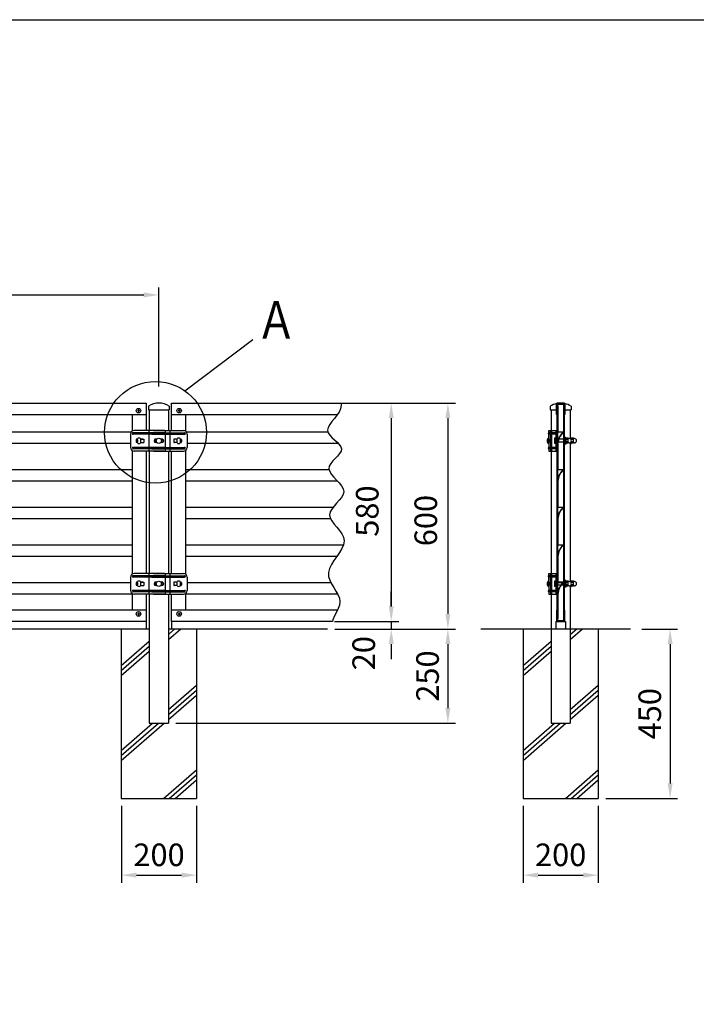
# Model space of a CAD drawing. Extents: x -780 to 7400, y 0 to 5340.
# Drawn here: x 2213 to 4010, y 2725 to 5340 of the extents above; entities that cross this region are included whole.
import ezdxf

# ---------------------------------------------------------------- set-up
doc = ezdxf.new("R2010")
doc.units = 0
doc.header["$LTSCALE"] = 200
doc.header["$MEASUREMENT"] = 0
doc.header["$PDMODE"] = 33
doc.header["$PDSIZE"] = 5
doc.layers.get('DEFPOINTS').update_dxf_attribs({"linetype": 'CONTINUOUS'})
for name, color, linetype in [('HATCH', 2, 'CONTINUOUS'), ('MOJI', 6, 'CONTINUOUS'), ('PRO0', 7, 'CONTINUOUS'), ('SJC', 1, 'CONTINUOUS'), ('SUNPOU', 4, 'CONTINUOUS'), ('ZWAKU', 7, 'CONTINUOUS')]:
    doc.layers.add(name, color=color, linetype=linetype)
doc.styles.add('EXT08', font='ROMANS.shx', dxfattribs={"width": 0.8, "bigfont": 'EXTFONT.shx'})
doc.dimstyles.get("Standard").update_dxf_attribs({"dimtxt": 0.18, "dimasz": 0.18, "dimexe": 0.18, "dimexo": 0.0625, "dimgap": 0.09, "dimtad": 0, "dimtih": 1, "dimtoh": 1, "dimzin": 0, "dimdsep": 46, "dimtxsty": 'EXT08', "dimcen": 0.09, "dimadec": 0, "dimazin": 0, "dimtfac": 1, "dimtofl": 0, "dimtmove": 2, "dimatfit": 3, "dimfxl": 1, "dimtolj": 1, "dimarcsym": 0})

# ---------------------------------------------------------------- blocks, each defined once
blk = doc.blocks.new('*D5')
at = {"layer": 'DEFPOINTS', "color": 0}
for p in [(3046.3, 4321.7), (3030.2, 3721.7), (3350.3, 3721.7)]:
    blk.add_point(p, dxfattribs=at)
at = {"layer": 'SUNPOU', "color": 0, "lineweight": -2}
for p, q in [((3066.3, 4321.7), (3370.3, 4321.7)), ((3350.3, 4281.7), (3350.3, 3761.7)), ((3050.2, 3721.7), (3370.3, 3721.7))]:
    blk.add_line(p, q, dxfattribs=at)
at = {"layer": 'SUNPOU', "color": 0}
for points in [[(3343.6, 4281.7), (3357, 4281.7), (3350.3, 4321.7)], [(3343.6, 3761.7), (3357, 3761.7), (3350.3, 3721.7)]]:
    blk.add_solid(points, dxfattribs=at)
at = {"layer": 'SUNPOU', "color": 0, "insert": (3291.6, 4009.7), "char_height": 60, "attachment_point": 5, "rotation": 90, "style": 'EXT08'}
blk.add_mtext('\\A1;600', dxfattribs=at)
blk = doc.blocks.new('*D6')
at = {"layer": 'DEFPOINTS', "color": 0}
for p in [(3046.3, 4321.7), (3029.1, 3741.7), (3199.9, 3741.7)]:
    blk.add_point(p, dxfattribs=at)
at = {"layer": 'SUNPOU', "color": 0, "lineweight": -2}
for p, q in [((3066.3, 4321.7), (3219.9, 4321.7)), ((3199.9, 4281.7), (3199.9, 3781.7)), ((3049.1, 3741.7), (3219.9, 3741.7))]:
    blk.add_line(p, q, dxfattribs=at)
at = {"layer": 'SUNPOU', "color": 0}
for points in [[(3193.3, 4281.7), (3206.6, 4281.7), (3199.9, 4321.7)], [(3193.3, 3781.7), (3206.6, 3781.7), (3199.9, 3741.7)]]:
    blk.add_solid(points, dxfattribs=at)
at = {"layer": 'SUNPOU', "color": 0, "insert": (3136.1, 4034.9), "char_height": 60, "attachment_point": 5, "rotation": 90, "style": 'EXT08'}
blk.add_mtext('\\A1;580', dxfattribs=at)
blk = doc.blocks.new('*D13')
at = {"layer": 'DEFPOINTS', "color": 0}
for p in [(3030.2, 3721.7), (2607.8, 3471.7), (3350.3, 3471.7)]:
    blk.add_point(p, dxfattribs=at)
at = {"layer": 'SUNPOU', "color": 0, "lineweight": -2}
for p, q in [((3050.2, 3721.7), (3370.3, 3721.7)), ((3350.3, 3681.7), (3350.3, 3511.7)), ((2627.8, 3471.7), (3370.3, 3471.7))]:
    blk.add_line(p, q, dxfattribs=at)
at = {"layer": 'SUNPOU', "color": 0}
for points in [[(3343.6, 3681.7), (3357, 3681.7), (3350.3, 3721.7)], [(3343.6, 3511.7), (3357, 3511.7), (3350.3, 3471.7)]]:
    blk.add_solid(points, dxfattribs=at)
at = {"layer": 'SUNPOU', "color": 0, "insert": (3296.3, 3596.7), "char_height": 60, "attachment_point": 5, "rotation": 90, "style": 'EXT08'}
blk.add_mtext('\\A1;250', dxfattribs=at)
blk = doc.blocks.new('*D14')
at = {"layer": 'DEFPOINTS', "color": 0}
for p in [(3029.1, 3741.7), (3030.2, 3721.7), (3199.9, 3721.7)]:
    blk.add_point(p, dxfattribs=at)
at = {"layer": 'SUNPOU', "color": 0, "lineweight": -2}
for p, q in [((3199.9, 3781.7), (3199.9, 3821.7)), ((3049.1, 3741.7), (3219.9, 3741.7)), ((3199.9, 3741.7), (3199.9, 3721.7)), ((3050.2, 3721.7), (3219.9, 3721.7)), ((3199.9, 3681.7), (3199.9, 3641.7))]:
    blk.add_line(p, q, dxfattribs=at)
at = {"layer": 'SUNPOU', "color": 0}
for points in [[(3193.3, 3781.7), (3206.6, 3781.7), (3199.9, 3741.7)], [(3193.3, 3681.7), (3206.6, 3681.7), (3199.9, 3721.7)]]:
    blk.add_solid(points, dxfattribs=at)
at = {"layer": 'SUNPOU', "color": 0, "insert": (3126.7, 3657.5), "char_height": 60, "attachment_point": 5, "rotation": 90, "style": 'EXT08'}
blk.add_mtext('\\A1;20', dxfattribs=at)
blk = doc.blocks.new('*D12')
at = {"layer": 'DEFPOINTS', "color": 0}
for p in [(2483, 3271.7), (2683, 3271.7), (2683, 3067.9)]:
    blk.add_point(p, dxfattribs=at)
at = {"layer": 'SUNPOU', "color": 0, "lineweight": -2}
for p, q in [((2483, 3251.7), (2483, 3047.9)), ((2683, 3251.7), (2683, 3047.9)), ((2523, 3067.9), (2643, 3067.9))]:
    blk.add_line(p, q, dxfattribs=at)
at = {"layer": 'SUNPOU', "color": 0}
for points in [[(2523, 3074.6), (2523, 3061.2), (2483, 3067.9)], [(2643, 3074.6), (2643, 3061.2), (2683, 3067.9)]]:
    blk.add_solid(points, dxfattribs=at)
at = {"layer": 'SUNPOU', "color": 0, "insert": (2583, 3121.9), "char_height": 60, "attachment_point": 5, "style": 'EXT08'}
blk.add_mtext('\\A1;200', dxfattribs=at)
blk = doc.blocks.new('*D11')
at = {"layer": 'DEFPOINTS', "color": 0}
for p in [(3549.9, 3271.7), (3749.9, 3271.7), (3749.9, 3067.9)]:
    blk.add_point(p, dxfattribs=at)
at = {"layer": 'SUNPOU', "color": 0, "lineweight": -2}
for p, q in [((3549.9, 3251.7), (3549.9, 3047.9)), ((3749.9, 3251.7), (3749.9, 3047.9)), ((3589.9, 3067.9), (3709.9, 3067.9))]:
    blk.add_line(p, q, dxfattribs=at)
at = {"layer": 'SUNPOU', "color": 0}
for points in [[(3589.9, 3074.6), (3589.9, 3061.2), (3549.9, 3067.9)], [(3709.9, 3074.6), (3709.9, 3061.2), (3749.9, 3067.9)]]:
    blk.add_solid(points, dxfattribs=at)
at = {"layer": 'SUNPOU', "color": 0, "insert": (3649.9, 3121.9), "char_height": 60, "attachment_point": 5, "style": 'EXT08'}
blk.add_mtext('\\A1;200', dxfattribs=at)
blk = doc.blocks.new('*D15')
at = {"layer": 'DEFPOINTS', "color": 0}
for p in [(3845.1, 3721.7), (3749.9, 3271.7), (3940.6, 3271.7)]:
    blk.add_point(p, dxfattribs=at)
at = {"layer": 'SUNPOU', "color": 0, "lineweight": -2}
for p, q in [((3865.1, 3721.7), (3960.6, 3721.7)), ((3940.6, 3681.7), (3940.6, 3311.7)), ((3769.9, 3271.7), (3960.6, 3271.7))]:
    blk.add_line(p, q, dxfattribs=at)
at = {"layer": 'SUNPOU', "color": 0}
for points in [[(3934, 3681.7), (3947.3, 3681.7), (3940.6, 3721.7)], [(3934, 3311.7), (3947.3, 3311.7), (3940.6, 3271.7)]]:
    blk.add_solid(points, dxfattribs=at)
at = {"layer": 'SUNPOU', "color": 0, "insert": (3886.6, 3496.7), "char_height": 60, "attachment_point": 5, "rotation": 90, "style": 'EXT08'}
blk.add_mtext('\\A1;450', dxfattribs=at)
blk = doc.blocks.new('*D16')
at = {"layer": 'DEFPOINTS', "color": 0}
for p in [(2582.6, 4609), (2582.6, 4346.2), (582.6, 4339.7)]:
    blk.add_point(p, dxfattribs=at)
at = {"layer": 'SUNPOU', "color": 0, "lineweight": -2}
for p, q in [((582.6, 4359.7), (582.6, 4629)), ((2582.6, 4366.2), (2582.6, 4629)), ((622.6, 4609), (2542.6, 4609))]:
    blk.add_line(p, q, dxfattribs=at)
at = {"layer": 'SUNPOU', "color": 0}
for points in [[(622.6, 4615.6), (622.6, 4602.3), (582.6, 4609)], [(2542.6, 4615.6), (2542.6, 4602.3), (2582.6, 4609)]]:
    blk.add_solid(points, dxfattribs=at)
at = {"layer": 'SUNPOU', "color": 0, "insert": (1582.6, 4663), "char_height": 60, "attachment_point": 5, "style": 'EXT08'}
blk.add_mtext('\\A1;2000', dxfattribs=at)
blk = doc.blocks.new('CALCOMP_TECHJET720A3')
at = {"layer": 'ZWAKU', "color": 2}
blk.add_lwpolyline([(0, 0), (0, 267), (370, 267), (370, 0)], close=True, dxfattribs=at)
blk = doc.blocks.new('A$C3527035C')
at = {"layer": 'SJC'}
for p, q in [((-2, 0.5), (-2, -0.5)), ((-2, 0.5), (-1, 0.5)), ((-0.5, 2), (-0.5, 1)), ((-0.5, 2), (0.5, 2)), ((0.5, 2), (0.5, 1)), ((1, 0.5), (2, 0.5)), ((2, 0.5), (2, -0.5)), ((-2, -0.5), (-1, -0.5)), ((-0.5, -1), (-0.5, -2)), ((-0.5, -2), (0.5, -2)), ((0.5, -1), (0.5, -2)), ((1, -0.5), (2, -0.5))]:
    blk.add_line(p, q, dxfattribs=at)
blk.add_circle((0, 0), 6, dxfattribs=at)
for centre, start, end in [((-1, 1), 270, 0), ((1, 1), 180, 270), ((-1, -1), 0, 90), ((1, -1), 90, 180)]:
    blk.add_arc(centre, 0.5, start, end, dxfattribs=at)

msp = doc.modelspace()

# ---------------------------------------------------------------- linework, layer by layer
at = {"layer": 'HATCH'}
for p, q in [((2607.952, 3693.467), (2640.533, 3721.747)), ((2607.952, 3706.708), (2625.278, 3721.747)), ((3675.269, 3706.708), (3692.594, 3721.747)), ((3675.269, 3693.467), (3707.849, 3721.747)), ((2482.552, 3624.344), (2557.152, 3689.097)), ((3549.869, 3624.344), (3624.469, 3689.097)), ((2482.552, 3611.102), (2557.152, 3675.855)), ((2482.552, 3597.86), (2557.152, 3662.614)), ((3549.869, 3611.102), (3624.469, 3675.855)), ((3549.869, 3597.86), (3624.469, 3662.614)), ((2607.952, 3508.082), (2682.552, 3572.836)), ((2607.952, 3494.841), (2682.552, 3559.594)), ((3675.269, 3508.082), (3749.869, 3572.836)), ((3675.269, 3494.841), (3749.869, 3559.594)), ((2607.952, 3481.599), (2682.552, 3546.352)), ((3675.269, 3481.599), (3749.869, 3546.352)), ((2482.552, 3399.234), (2566.091, 3471.747)), ((2482.552, 3372.751), (2596.602, 3471.747)), ((2482.552, 3385.993), (2581.347, 3471.747)), ((3549.869, 3399.234), (3633.408, 3471.747)), ((3549.869, 3385.993), (3648.663, 3471.747)), ((3549.869, 3372.751), (3663.919, 3471.747)), ((2595.019, 3271.747), (2682.552, 3347.726)), ((3662.335, 3271.747), (3749.869, 3347.726)), ((2610.275, 3271.747), (2682.552, 3334.485)), ((2625.53, 3271.747), (2682.552, 3321.243)), ((3677.591, 3271.747), (3749.869, 3334.485)), ((3692.846, 3271.747), (3749.869, 3321.243))]:
    msp.add_line(p, q, dxfattribs=at)
at = {"layer": 'MOJI'}
for p, q in [((2548.552, 3741.747), (2548.552, 3721.747)), ((2616.552, 3741.747), (2616.552, 3721.747)), ((3637.381, 3741.747), (3662.381, 3741.747)), ((3637.381, 3741.747), (3637.381, 3721.747)), ((3662.381, 3741.747), (3662.381, 3721.747))]:
    msp.add_line(p, q, dxfattribs=at)
at = {"layer": 'PRO0', "color": 1, "linetype": 'Continuous'}
for p, q in [((2508.534, 4244.247), (656.57, 4244.247)), ((3032.01, 4244.247), (2656.57, 4244.247)), ((2507.045, 4214.247), (658.059, 4214.247)), ((3059.557, 4214.247), (2658.059, 4214.247)), ((2511.552, 4144.247), (653.552, 4144.247)), ((3035.124, 4144.247), (2653.552, 4144.247)), ((2511.552, 4114.247), (653.552, 4114.247)), ((3057.545, 4114.247), (2653.552, 4114.247)), ((2511.552, 4044.247), (653.552, 4044.247)), ((3044.872, 4044.247), (2653.552, 4044.247)), ((2511.552, 4014.247), (653.552, 4014.247)), ((3039.071, 4014.247), (2653.552, 4014.247)), ((2511.552, 3944.247), (653.552, 3944.247)), ((3072.823, 3944.247), (2653.552, 3944.247)), ((2511.552, 3914.247), (653.552, 3914.247)), ((3055.234, 3914.247), (2653.552, 3914.247))]:
    msp.add_line(p, q, dxfattribs=at)
at = {"layer": 'SJC', "linetype": 'Continuous'}
for p, q in [((616.552, 4321.747), (2548.552, 4321.747)), ((2548.552, 4321.747), (2548.552, 4248.997)), ((2548.552, 4321.747), (2548.552, 4248.997)), ((2616.552, 4321.747), (3065.721, 4321.747)), ((2616.552, 4248.997), (2616.552, 4321.747)), ((3638.669, 4291.747), (3638.669, 4321.747)), ((3638.669, 4321.747), (3661.069, 4321.747)), ((3659.469, 4320.147), (3640.269, 4320.147)), ((3640.269, 4320.147), (3640.269, 4291.747)), ((3640.531, 3744.247), (3640.531, 4319.247)), ((3640.531, 4319.247), (3659.231, 4319.247)), ((3657.619, 4317.647), (3642.119, 4317.647)), ((3642.131, 3744.247), (3642.131, 4319.247)), ((3657.631, 4319.247), (3657.631, 3744.247)), ((3659.231, 4319.247), (3659.231, 3744.247)), ((3659.469, 4291.747), (3659.469, 4320.147)), ((3661.069, 4321.747), (3661.069, 4291.747)), ((616.552, 4291.747), (2548.552, 4291.747)), ((2511.552, 4291.747), (2511.552, 4247.353)), ((2616.552, 4291.747), (3057.36, 4291.747)), ((2653.552, 4291.747), (2653.552, 4247.353)), ((3640.269, 4291.747), (3638.669, 4291.747)), ((3642.119, 4314.247), (3642.119, 4244.247)), ((3642.119, 4314.247), (3642.119, 4244.247)), ((3642.619, 4314.247), (3642.119, 4314.247)), ((3642.131, 4314.247), (3642.131, 4244.247)), ((3642.131, 4314.247), (3642.131, 4244.247)), ((3642.131, 4314.246), (3642.131, 4244.246)), ((3642.619, 4314.247), (3642.619, 4244.747)), ((3642.631, 4314.247), (3642.631, 4244.747)), ((3661.069, 4291.747), (3659.469, 4291.747)), ((3656.631, 4244.247), (3642.131, 4244.247)), ((3656.631, 4244.747), (3642.631, 4244.747)), ((2540.052, 4225.997), (2536.445, 4225.997)), ((2540.052, 4225.997), (2536.445, 4225.997)), ((2540.052, 4225.997), (2536.445, 4225.997)), ((2540.052, 4225.997), (2536.445, 4225.997)), ((2540.052, 4225.997), (2536.445, 4225.997)), ((2536.445, 4216.997), (2540.052, 4216.997)), ((2536.445, 4216.997), (2540.052, 4216.997)), ((2536.445, 4216.997), (2540.052, 4216.997)), ((2536.445, 4216.997), (2540.052, 4216.997)), ((2536.445, 4216.997), (2540.052, 4216.997)), ((2624.124, 4225.997), (2623.552, 4225.997)), ((2623.552, 4216.997), (2624.124, 4216.997)), ((3642.131, 4214.247), (3642.131, 4144.246)), ((3642.131, 4214.247), (3642.131, 4144.246)), ((3642.131, 4214.246), (3642.131, 4144.246)), ((3642.631, 4214.247), (3642.631, 4144.746)), ((2511.552, 4195.64), (2511.552, 3867.603)), ((2548.552, 4193.997), (2548.552, 3869.247)), ((2548.552, 4193.997), (2548.552, 3869.247)), ((2616.552, 3869.247), (2616.552, 4193.997)), ((2653.552, 4195.641), (2653.552, 3867.603)), ((3656.631, 4144.246), (3642.131, 4144.246)), ((3656.631, 4144.746), (3642.631, 4144.746)), ((3642.131, 4114.246), (3642.131, 4044.246)), ((3642.131, 4114.246), (3642.131, 4044.246)), ((3642.631, 4114.246), (3642.631, 4044.746)), ((3656.631, 4044.246), (3642.131, 4044.246)), ((3656.631, 4044.746), (3642.631, 4044.746)), ((3642.131, 4014.246), (3642.131, 3943.746)), ((3642.131, 4014.246), (3642.131, 3944.246)), ((3642.631, 4014.246), (3642.631, 3944.746)), ((3656.631, 3944.246), (3642.131, 3944.246)), ((3656.631, 3944.746), (3642.631, 3944.746)), ((3642.131, 3914.246), (3642.131, 3844.246)), ((3642.631, 3914.246), (3642.631, 3844.746)), ((2540.052, 3846.247), (2536.445, 3846.247)), ((2540.052, 3846.247), (2536.445, 3846.247)), ((2540.052, 3846.247), (2536.445, 3846.247)), ((2540.052, 3846.247), (2536.445, 3846.247)), ((2540.052, 3846.247), (2536.445, 3846.247)), ((2624.124, 3846.247), (2623.552, 3846.247)), ((3656.631, 3844.246), (3642.131, 3844.246)), ((3656.631, 3844.746), (3642.631, 3844.746)), ((2536.445, 3837.247), (2540.052, 3837.247)), ((2536.445, 3837.247), (2540.052, 3837.247)), ((2536.445, 3837.247), (2540.052, 3837.247)), ((2536.445, 3837.247), (2540.052, 3837.247)), ((2536.445, 3837.247), (2540.052, 3837.247)), ((2623.552, 3837.247), (2624.124, 3837.247)), ((2511.552, 3815.89), (2511.552, 3771.747)), ((2548.552, 3814.247), (2548.552, 3741.747)), ((2548.552, 3814.247), (2548.552, 3741.747)), ((2616.552, 3741.747), (2616.552, 3814.247)), ((2653.552, 3815.891), (2653.552, 3771.747)), ((3642.131, 3814.246), (3642.131, 3749.246)), ((3642.631, 3814.246), (3642.631, 3749.246)), ((2548.552, 3771.747), (616.552, 3771.747)), ((3057.207, 3771.747), (2616.552, 3771.747)), ((3638.681, 3771.747), (3638.681, 3741.747)), ((3640.281, 3771.747), (3638.681, 3771.747)), ((3638.681, 3771.747), (3638.681, 3741.747)), ((3640.281, 3743.347), (3640.281, 3771.747)), ((3640.281, 3743.347), (3640.281, 3771.747)), ((3659.481, 3771.747), (3659.481, 3743.347)), ((3661.081, 3771.747), (3659.481, 3771.747)), ((3659.481, 3771.747), (3659.481, 3743.347)), ((3661.081, 3741.747), (3661.081, 3771.747)), ((3661.081, 3741.747), (3661.081, 3771.747)), ((2548.552, 3741.747), (616.552, 3741.747)), ((2548.552, 3741.747), (616.552, 3741.747)), ((3043.771, 3741.747), (2616.552, 3741.747)), ((3638.681, 3741.747), (3661.081, 3741.747)), ((3638.681, 3741.747), (3661.081, 3741.747)), ((3659.481, 3743.347), (3640.281, 3743.347)), ((3659.481, 3743.347), (3640.281, 3743.347)), ((3640.531, 3744.247), (3659.231, 3744.247)), ((3642.631, 3749.246), (3642.131, 3749.246))]:
    msp.add_line(p, q, dxfattribs=at)
at = {"layer": 'SJC'}
for p, q in [((3659.206, 4321.747), (3640.506, 4321.747)), ((2554.902, 4313.406), (2554.902, 4303.747)), ((2554.902, 4303.747), (2610.202, 4303.747)), ((2555.152, 4303.747), (2609.952, 4303.747)), ((2557.152, 4303.747), (2557.152, 4248.997)), ((2607.952, 4303.747), (2607.952, 4248.997)), ((2610.202, 4313.406), (2610.202, 4303.747)), ((3622.219, 4313.406), (3622.219, 4303.747)), ((3622.219, 4303.747), (3638.669, 4303.747)), ((3622.469, 4303.747), (3638.669, 4303.747)), ((3624.456, 4303.747), (3624.456, 4249.247)), ((3624.469, 4303.747), (3624.469, 3869.247)), ((3661.069, 4303.747), (3677.269, 4303.747)), ((3661.069, 4303.747), (3677.519, 4303.747)), ((3675.256, 4303.747), (3675.256, 4227)), ((3675.269, 4303.747), (3675.269, 4226.749)), ((3677.519, 4313.406), (3677.519, 4303.747)), ((2507.045, 4238.997), (2507.045, 4203.997)), ((2512.056, 4240.997), (2512.056, 4240.997)), ((2600.653, 4242.997), (2514.056, 4242.997)), ((2600.653, 4238.997), (2514.056, 4238.997)), ((2595.653, 4248.997), (2517.045, 4248.997)), ((2556.012, 4238.997), (2556.012, 4242.997)), ((2556.012, 4238.997), (2556.012, 4242.997)), ((2556.927, 4242.997), (2556.927, 4248.997)), ((2556.927, 4203.997), (2556.927, 4238.997)), ((2563.534, 4242.997), (2651.059, 4242.997)), ((2563.534, 4238.997), (2651.059, 4238.997)), ((2568.534, 4248.997), (2648.059, 4248.997)), ((2600.653, 4198.997), (2600.653, 4243.997)), ((2611.706, 4248.997), (2611.706, 4242.997)), ((2611.706, 4238.997), (2611.706, 4203.997)), ((2612.673, 4242.997), (2612.673, 4238.997)), ((2653.059, 4240.997), (2653.059, 4240.997)), ((2658.059, 4238.997), (2658.059, 4203.997)), ((3618.231, 4248.997), (3626.555, 4248.997)), ((3618.231, 4242.997), (3618.231, 4248.997)), ((3618.231, 4248.997), (3618.231, 4242.997)), ((3623.928, 4242.997), (3618.231, 4242.997)), ((3618.231, 4225.997), (3618.231, 4238.997)), ((3623.928, 4238.997), (3618.231, 4238.997)), ((3618.231, 4238.997), (3618.231, 4225.997)), ((3623.928, 4193.997), (3623.928, 4248.997)), ((3623.928, 4238.997), (3623.928, 4242.997)), ((3626.555, 4248.997), (3640.531, 4248.997)), ((3626.555, 4193.997), (3626.555, 4248.997)), ((3637.331, 4242.997), (3626.555, 4242.997)), ((3637.331, 4238.997), (3626.555, 4238.997)), ((3635.831, 4241.06), (3635.831, 4241.06)), ((3637.331, 4248.997), (3637.331, 4193.997)), ((2525.756, 4223.997), (2522.556, 4223.997)), ((2522.556, 4223.997), (2522.556, 4218.997)), ((2525.756, 4218.997), (2522.556, 4218.997)), ((2525.756, 4225.997), (2523.556, 4225.997)), ((2525.756, 4223.997), (2523.556, 4223.997)), ((2525.756, 4218.997), (2523.556, 4218.997)), ((2525.756, 4216.997), (2523.556, 4216.997)), ((2525.756, 4225.997), (2526.056, 4225.997)), ((2525.756, 4223.997), (2525.756, 4218.997)), ((2525.756, 4216.997), (2526.056, 4216.997)), ((2526.056, 4215.752), (2526.056, 4227.241)), ((2526.056, 4223.997), (2526.056, 4218.997)), ((2534.056, 4227.241), (2534.056, 4215.752)), ((2534.056, 4225.997), (2542.756, 4225.997)), ((2534.056, 4216.997), (2542.756, 4216.997)), ((2542.756, 4225.997), (2542.756, 4216.997)), ((2571.608, 4225.997), (2570.237, 4221.497)), ((2571.608, 4225.997), (2570.237, 4221.497)), ((2570.237, 4221.497), (2571.608, 4221.497)), ((2570.237, 4221.497), (2571.608, 4216.997)), ((2570.237, 4221.497), (2571.608, 4216.997)), ((2572.832, 4225.997), (2571.608, 4221.497)), ((2577.191, 4225.997), (2571.608, 4225.997)), ((2571.608, 4221.497), (2572.832, 4216.997)), ((2577.191, 4216.997), (2571.608, 4216.997)), ((2593.497, 4225.997), (2587.914, 4225.997)), ((2593.497, 4216.997), (2587.914, 4216.997)), ((2592.273, 4225.997), (2593.497, 4221.497)), ((2593.497, 4221.497), (2592.273, 4216.997)), ((2593.497, 4225.997), (2594.868, 4221.497)), ((2593.497, 4221.497), (2594.868, 4221.497)), ((2594.868, 4221.497), (2593.497, 4216.997)), ((2622.349, 4225.997), (2622.349, 4216.997)), ((2631.049, 4225.997), (2622.349, 4225.997)), ((2631.049, 4216.997), (2622.349, 4216.997)), ((2631.049, 4215.752), (2631.049, 4227.241)), ((2639.049, 4227.241), (2639.049, 4215.752)), ((2639.349, 4225.997), (2639.049, 4225.997)), ((2639.349, 4216.997), (2639.049, 4216.997)), ((2639.349, 4225.997), (2641.549, 4225.997)), ((2639.349, 4223.997), (2642.549, 4223.997)), ((2639.349, 4223.997), (2641.549, 4223.997)), ((2639.349, 4223.997), (2639.349, 4218.997)), ((2639.349, 4218.997), (2642.549, 4218.997)), ((2639.349, 4218.997), (2641.549, 4218.997)), ((2639.349, 4216.997), (2641.549, 4216.997)), ((2642.549, 4223.997), (2642.549, 4218.997)), ((3614.231, 4224.497), (3614.231, 4218.497)), ((3617.231, 4228.37), (3617.231, 4214.624)), ((3618.231, 4229.056), (3618.231, 4213.937)), ((3618.231, 4228.497), (3618.231, 4214.497)), ((3618.231, 4228.497), (3618.231, 4228.497)), ((3618.231, 4225.997), (3620.652, 4225.997)), ((3618.231, 4225.997), (3618.231, 4216.997)), ((3618.231, 4216.997), (3618.231, 4203.997)), ((3618.231, 4216.997), (3618.231, 4203.997)), ((3618.231, 4216.997), (3620.652, 4216.997)), ((3618.231, 4214.497), (3618.231, 4214.497)), ((3620.652, 4225.997), (3620.652, 4216.997)), ((3626.565, 4216.997), (3626.565, 4225.997)), ((3633.331, 4228.497), (3633.331, 4214.497)), ((3637.331, 4228.497), (3633.331, 4228.497)), ((3637.331, 4227.241), (3633.331, 4227.241)), ((3637.331, 4215.752), (3633.331, 4215.752)), ((3637.331, 4214.497), (3633.331, 4214.497)), ((3637.331, 4228.497), (3637.331, 4214.497)), ((3659.231, 4225.497), (3637.331, 4225.497)), ((3659.231, 4217.497), (3637.331, 4217.497)), ((3663.369, 4230.497), (3659.231, 4230.497)), ((3663.369, 4212.497), (3659.231, 4212.497)), ((3661.369, 4230.497), (3661.369, 4212.497)), ((3661.369, 4221.497), (3663.369, 4220.342)), ((3663.369, 4230.497), (3663.369, 4212.497)), ((3669.869, 4228.247), (3663.369, 4228.247)), ((3669.869, 4224.747), (3663.369, 4224.747)), ((3669.869, 4218.747), (3663.369, 4218.747)), ((3669.869, 4215.247), (3663.369, 4215.247)), ((3669.869, 4215.247), (3669.869, 4228.247)), ((3672.369, 4227.497), (3669.869, 4227.497)), ((3672.369, 4215.997), (3669.869, 4215.997)), ((3677.269, 4230.497), (3675.269, 4230.497)), ((3675.269, 4230.497), (3675.269, 4226.749)), ((3675.269, 4216.744), (3675.269, 3846.999)), ((3677.269, 4212.497), (3675.269, 4212.497)), ((3677.269, 4230.497), (3677.269, 4224.959)), ((3683.769, 4228.247), (3677.269, 4228.247)), ((3683.769, 4224.747), (3677.269, 4224.747)), ((3677.269, 4218.534), (3677.269, 4212.497)), ((3683.769, 4215.247), (3677.269, 4215.247)), ((3683.769, 4218.747), (3677.412, 4218.747)), ((3683.769, 4215.247), (3683.769, 4228.247)), ((3686.269, 4227.497), (3683.769, 4227.497)), ((3686.269, 4215.997), (3683.769, 4215.997)), ((2600.653, 4203.997), (2514.056, 4203.997)), ((2600.653, 4199.997), (2514.056, 4199.997)), ((2595.653, 4193.997), (2517.045, 4193.997)), ((2556.012, 4199.997), (2556.012, 4203.997)), ((2556.012, 4199.997), (2556.012, 4203.997)), ((2556.927, 4193.997), (2556.927, 4199.997)), ((2557.152, 4193.997), (2557.152, 3869.247)), ((2563.534, 4203.997), (2651.059, 4203.997)), ((2563.534, 4199.997), (2651.059, 4199.997)), ((2568.534, 4193.997), (2648.059, 4193.997)), ((2607.952, 4193.997), (2607.952, 3869.247)), ((2611.706, 4199.997), (2611.706, 4193.997)), ((2612.673, 4203.997), (2612.673, 4199.997)), ((3623.928, 4203.997), (3618.231, 4203.997)), ((3618.231, 4199.997), (3618.231, 4193.997)), ((3623.928, 4199.997), (3618.231, 4199.997)), ((3618.231, 4199.997), (3618.231, 4193.997)), ((3618.231, 4193.997), (3626.555, 4193.997)), ((3623.928, 4203.997), (3623.928, 4199.997)), ((3637.331, 4203.997), (3626.555, 4203.997)), ((3637.331, 4199.997), (3626.555, 4199.997)), ((3626.555, 4193.997), (3640.531, 4193.997)), ((3635.831, 4202.06), (3635.831, 4202.06)), ((2507.045, 3859.247), (2507.045, 3824.247)), ((2512.056, 3861.247), (2512.056, 3861.247)), ((2600.653, 3863.247), (2514.056, 3863.247)), ((2600.653, 3859.247), (2514.056, 3859.247)), ((2595.653, 3869.247), (2517.045, 3869.247)), ((2525.756, 3844.247), (2522.556, 3844.247)), ((2522.556, 3844.247), (2522.556, 3839.247)), ((2525.756, 3846.247), (2523.556, 3846.247)), ((2525.756, 3844.247), (2523.556, 3844.247)), ((2525.756, 3846.247), (2526.056, 3846.247)), ((2525.756, 3844.247), (2525.756, 3839.247)), ((2526.056, 3836.002), (2526.056, 3847.491)), ((2526.056, 3844.247), (2526.056, 3839.247)), ((2534.056, 3847.491), (2534.056, 3836.002)), ((2534.056, 3846.247), (2542.756, 3846.247)), ((2542.756, 3846.247), (2542.756, 3837.247)), ((2556.012, 3859.247), (2556.012, 3863.247)), ((2556.012, 3859.247), (2556.012, 3863.247)), ((2556.927, 3863.247), (2556.927, 3869.247)), ((2556.927, 3824.247), (2556.927, 3859.247)), ((2563.534, 3863.247), (2651.059, 3863.247)), ((2563.534, 3859.247), (2651.059, 3859.247)), ((2568.534, 3869.247), (2648.059, 3869.247)), ((2571.608, 3846.247), (2570.237, 3841.747)), ((2571.608, 3846.247), (2570.237, 3841.747)), ((2572.832, 3846.247), (2571.608, 3841.747)), ((2577.191, 3846.247), (2571.608, 3846.247)), ((2593.497, 3846.247), (2587.914, 3846.247)), ((2592.273, 3846.247), (2593.497, 3841.747)), ((2593.497, 3846.247), (2594.868, 3841.747)), ((2600.653, 3819.247), (2600.653, 3864.247)), ((2611.706, 3869.247), (2611.706, 3863.247)), ((2611.706, 3859.247), (2611.706, 3824.247)), ((2612.673, 3863.247), (2612.673, 3859.247)), ((2622.349, 3846.247), (2622.349, 3837.247)), ((2631.049, 3846.247), (2622.349, 3846.247)), ((2631.049, 3836.002), (2631.049, 3847.491)), ((2639.049, 3847.491), (2639.049, 3836.002)), ((2639.349, 3846.247), (2639.049, 3846.247)), ((2639.049, 3844.247), (2639.049, 3839.247)), ((2639.349, 3846.247), (2641.549, 3846.247)), ((2639.349, 3844.247), (2642.549, 3844.247)), ((2639.349, 3844.247), (2641.549, 3844.247)), ((2639.349, 3844.247), (2639.349, 3839.247)), ((2642.549, 3844.247), (2642.549, 3839.247)), ((2653.059, 3861.247), (2653.059, 3861.247)), ((2658.059, 3859.247), (2658.059, 3824.247)), ((3614.231, 3844.747), (3614.231, 3838.747)), ((3617.231, 3848.62), (3617.231, 3834.874)), ((3618.231, 3869.247), (3618.231, 3863.247)), ((3618.231, 3863.247), (3618.231, 3869.247)), ((3618.231, 3869.247), (3626.555, 3869.247)), ((3623.928, 3863.247), (3618.231, 3863.247)), ((3618.231, 3859.247), (3618.231, 3846.247)), ((3623.928, 3859.247), (3618.231, 3859.247)), ((3618.231, 3846.247), (3618.231, 3859.247)), ((3618.231, 3849.306), (3618.231, 3834.187)), ((3618.231, 3848.747), (3618.231, 3834.747)), ((3618.231, 3848.747), (3618.231, 3848.747)), ((3618.231, 3846.247), (3620.652, 3846.247)), ((3618.231, 3846.247), (3618.231, 3837.247)), ((3620.652, 3846.247), (3620.652, 3837.247)), ((3623.928, 3814.247), (3623.928, 3869.247)), ((3623.928, 3859.247), (3623.928, 3863.247)), ((3626.555, 3814.247), (3626.555, 3869.247)), ((3626.555, 3869.247), (3640.531, 3869.247)), ((3637.331, 3863.247), (3626.555, 3863.247)), ((3637.331, 3859.247), (3626.555, 3859.247)), ((3626.565, 3837.247), (3626.565, 3846.247)), ((3637.331, 3848.747), (3633.331, 3848.747)), ((3633.331, 3848.747), (3633.331, 3834.747)), ((3637.331, 3847.491), (3633.331, 3847.491)), ((3635.831, 3861.31), (3635.831, 3861.31)), ((3637.331, 3869.247), (3637.331, 3814.247)), ((3637.331, 3848.747), (3637.331, 3834.747)), ((3659.231, 3845.747), (3637.331, 3845.747)), ((3663.369, 3850.747), (3659.231, 3850.747)), ((3661.369, 3850.747), (3661.369, 3832.747)), ((3663.369, 3850.747), (3663.369, 3832.747)), ((3669.869, 3848.497), (3663.369, 3848.497)), ((3669.869, 3844.997), (3663.369, 3844.997)), ((3669.869, 3835.497), (3669.869, 3848.497)), ((3672.369, 3847.747), (3669.869, 3847.747)), ((3675.269, 3850.747), (3675.269, 3846.999)), ((3677.269, 3850.747), (3675.269, 3850.747)), ((3677.269, 3850.747), (3677.269, 3845.209)), ((3683.769, 3848.497), (3677.269, 3848.497)), ((3683.769, 3844.997), (3677.269, 3844.997)), ((3683.769, 3835.497), (3683.769, 3848.497)), ((3686.269, 3847.747), (3683.769, 3847.747)), ((2600.653, 3824.247), (2514.056, 3824.247)), ((2600.653, 3820.247), (2514.056, 3820.247)), ((2525.756, 3839.247), (2522.556, 3839.247)), ((2525.756, 3839.247), (2523.556, 3839.247)), ((2525.756, 3837.247), (2523.556, 3837.247)), ((2525.756, 3837.247), (2526.056, 3837.247)), ((2534.056, 3837.247), (2542.756, 3837.247)), ((2556.012, 3820.247), (2556.012, 3824.247)), ((2556.012, 3820.247), (2556.012, 3824.247)), ((2556.927, 3814.247), (2556.927, 3820.247)), ((2563.534, 3824.247), (2651.059, 3824.247)), ((2563.534, 3820.247), (2651.059, 3820.247)), ((2570.237, 3841.747), (2571.608, 3841.747)), ((2570.237, 3841.747), (2571.608, 3837.247)), ((2570.237, 3841.747), (2571.608, 3837.247)), ((2571.608, 3841.747), (2572.832, 3837.247)), ((2577.191, 3837.247), (2571.608, 3837.247)), ((2593.497, 3837.247), (2587.914, 3837.247)), ((2593.497, 3841.747), (2592.273, 3837.247)), ((2593.497, 3841.747), (2594.868, 3841.747)), ((2594.868, 3841.747), (2593.497, 3837.247)), ((2611.706, 3820.247), (2611.706, 3814.247)), ((2612.673, 3824.247), (2612.673, 3820.247)), ((2631.049, 3837.247), (2622.349, 3837.247)), ((2639.349, 3837.247), (2639.049, 3837.247)), ((2639.349, 3839.247), (2642.549, 3839.247)), ((2639.349, 3839.247), (2641.549, 3839.247)), ((2639.349, 3837.247), (2641.549, 3837.247)), ((3618.231, 3837.247), (3620.652, 3837.247)), ((3618.231, 3837.247), (3618.231, 3824.247)), ((3618.231, 3837.247), (3618.231, 3824.247)), ((3618.231, 3834.747), (3618.231, 3834.747)), ((3623.928, 3824.247), (3618.231, 3824.247)), ((3618.231, 3820.247), (3618.231, 3814.247)), ((3623.928, 3820.247), (3618.231, 3820.247)), ((3618.231, 3820.247), (3618.231, 3814.247)), ((3623.928, 3824.247), (3623.928, 3820.247)), ((3637.331, 3824.247), (3626.555, 3824.247)), ((3637.331, 3820.247), (3626.555, 3820.247)), ((3637.331, 3836.002), (3633.331, 3836.002)), ((3637.331, 3834.747), (3633.331, 3834.747)), ((3635.831, 3822.31), (3635.831, 3822.31)), ((3659.231, 3837.747), (3637.331, 3837.747)), ((3663.369, 3832.747), (3659.231, 3832.747)), ((3661.369, 3841.747), (3663.369, 3840.592)), ((3669.869, 3838.997), (3663.369, 3838.997)), ((3669.869, 3835.497), (3663.369, 3835.497)), ((3672.369, 3836.247), (3669.869, 3836.247)), ((3675.269, 3836.994), (3675.269, 3471.747)), ((3677.269, 3832.747), (3675.269, 3832.747)), ((3677.269, 3838.784), (3677.269, 3832.747)), ((3683.769, 3835.497), (3677.269, 3835.497)), ((3683.769, 3838.997), (3677.412, 3838.997)), ((3686.269, 3836.247), (3683.769, 3836.247)), ((2595.653, 3814.247), (2517.045, 3814.247)), ((2557.152, 3814.247), (2557.152, 3471.747)), ((2568.534, 3814.247), (2648.059, 3814.247)), ((2607.952, 3814.247), (2607.952, 3471.747)), ((3618.231, 3814.247), (3626.555, 3814.247)), ((3624.469, 3814.247), (3624.469, 3471.747)), ((3626.555, 3814.247), (3640.531, 3814.247)), ((607.802, 3721.747), (2557.302, 3721.747)), ((2482.552, 3721.747), (2482.552, 3271.747)), ((2608.202, 3721.747), (3030.584, 3721.747)), ((2682.552, 3721.747), (2682.552, 3271.747)), ((3437.441, 3721.747), (3624.469, 3721.747)), ((3549.869, 3721.747), (3549.869, 3271.747)), ((3624.469, 3721.747), (3675.269, 3721.747)), ((3675.269, 3721.747), (3835.12, 3721.747)), ((3749.869, 3721.747), (3749.869, 3271.747)), ((2557.152, 3471.747), (2607.952, 3471.747)), ((3624.469, 3471.747), (3675.269, 3471.747)), ((2482.552, 3271.747), (2682.552, 3271.747)), ((3549.869, 3271.747), (3749.869, 3271.747))]:
    msp.add_line(p, q, dxfattribs=at)
at = {"layer": 'SJC', "color": 1, "linetype": 'Continuous'}
for p, q in [((2507.045, 3844.247), (658.059, 3844.247)), ((3040.115, 3844.247), (2658.059, 3844.247)), ((2511.552, 3814.247), (653.552, 3814.247)), ((3057.49, 3814.247), (2653.552, 3814.247))]:
    msp.add_line(p, q, dxfattribs=at)
at = {"layer": 'SJC'}
msp.add_lwpolyline([(3065.721, 4321.747), (3066.91, 4315.763), (3065.513, 4306.782), (3061.491, 4297.94), (3055.709, 4289.271), (3049.035, 4280.811), (3042.335, 4272.594), (3036.477, 4264.657), (3032.326, 4257.034), (3030.749, 4249.761), (3032.328, 4242.857), (3036.494, 4236.273), (3042.393, 4229.946), (3049.172, 4223.812), (3055.977, 4217.806), (3061.953, 4211.865), (3066.247, 4205.923), (3068.006, 4199.917), (3066.659, 4193.793), (3062.779, 4187.538), (3057.224, 4181.147), (3050.85, 4174.619), (3044.514, 4167.949), (3039.075, 4161.135), (3035.388, 4154.174), (3034.311, 4147.061), (3036.411, 4139.799), (3041.095, 4132.405), (3047.481, 4124.902), (3054.685, 4117.312), (3061.825, 4109.659), (3068.018, 4101.963), (3072.382, 4094.248), (3074.032, 4086.537), (3072.385, 4078.845), (3068.044, 4071.166), (3061.912, 4063.487), (3054.891, 4055.795), (3047.882, 4048.078), (3041.788, 4040.322), (3037.512, 4032.514), (3035.954, 4024.643), (3037.716, 4016.69), (3042.191, 4008.622), (3048.47, 4000.399), (3055.644, 3991.984), (3062.806, 3983.338), (3069.046, 3974.423), (3073.456, 3965.199), (3075.128, 3955.629), (3073.451, 3945.692), (3069.003, 3935.448), (3062.661, 3924.973), (3055.302, 3914.343), (3047.801, 3903.637), (3041.035, 3892.93), (3035.881, 3882.301), (3033.215, 3871.826), (3033.634, 3861.565), (3036.618, 3851.512), (3041.367, 3841.646), (3047.083, 3831.944), (3052.966, 3822.383), (3058.216, 3812.94), (3062.035, 3803.594), (3063.623, 3794.321), (3062.458, 3785.081), (3059.137, 3775.752), (3054.531, 3766.195), (3049.514, 3756.271), (3044.96, 3745.84), (3043.771, 3741.747)], dxfattribs=at)
for centre in [(2582.552, 4221.497), (2582.552, 3841.747)]:
    msp.add_circle(centre, 7, dxfattribs=at)
for centre, radius, start, end in [((2582.552, 4271.747), 50, 56.42693, 123.57307), ((3649.869, 4271.747), 50, 102.944082, 123.57307), ((3649.869, 4271.747), 50, 56.42693, 77.055918), ((2517.045, 4238.997), 10, 90, 180), ((2514.056, 4240.997), 2, 90, 180), ((2514.056, 4240.997), 2, 180, 270), ((2595.653, 4243.997), 5, 0, 90), ((2648.059, 4238.997), 10, 0, 90), ((2651.059, 4240.997), 2, 0, 90), ((2651.059, 4240.997), 2, 270, 0), ((3618.815, 4240.997), 2.083, 106.260205, 253.739795), ((3624.937, 4240.997), 2.24, 116.763053, 243.236947), ((3637.915, 4240.997), 2.083, 106.260205, 253.739795), ((2523.556, 4224.997), 1, 90, 270), ((2523.556, 4217.997), 1, 90, 270), ((2530.056, 4221.497), 7, 55.150095, 124.849905), ((2530.056, 4221.497), 7, 235.150095, 304.849905), ((2635.049, 4221.497), 7, 55.150095, 124.849905), ((2635.049, 4221.497), 7, 235.150095, 304.849905), ((2641.549, 4224.997), 1, 270, 90), ((2641.549, 4217.997), 1, 270, 90), ((3618.231, 4224.497), 4, 90, 180), ((3618.231, 4218.497), 4, 180, 270), ((3672.369, 4221.497), 6, 2.388015, 90), ((3672.369, 4221.997), 6, 270, 357.611985), ((3686.269, 4221.497), 6, 2.388015, 90), ((3686.269, 4221.997), 6, 270, 357.611985), ((2517.045, 4203.997), 10, 180, 270), ((2514.056, 4201.997), 2, 90, 180), ((2514.056, 4201.997), 2, 180, 270), ((2595.653, 4198.997), 5, 270, 0), ((2648.059, 4203.997), 10, 270, 0), ((2651.059, 4201.997), 2, 0, 90), ((2651.059, 4201.997), 2, 270, 0), ((3618.815, 4201.997), 2.083, 106.260205, 253.739795), ((3624.937, 4201.997), 2.24, 116.763053, 243.236947), ((3637.915, 4201.997), 2.083, 106.260205, 253.739795), ((2517.045, 3859.247), 10, 90, 180), ((2514.056, 3861.247), 2, 90, 180), ((2514.056, 3861.247), 2, 180, 270), ((2523.556, 3845.247), 1, 90, 270), ((2530.056, 3841.747), 7, 55.150095, 124.849905), ((2595.653, 3864.247), 5, 0, 90), ((2635.049, 3841.747), 7, 55.150095, 124.849905), ((2641.549, 3845.247), 1, 270, 90), ((2648.059, 3859.247), 10, 0, 90), ((2651.059, 3861.247), 2, 0, 90), ((2651.059, 3861.247), 2, 270, 0), ((3618.231, 3844.747), 4, 90, 180), ((3618.815, 3861.247), 2.083, 106.260205, 253.739795), ((3624.937, 3861.247), 2.24, 116.763053, 243.236947), ((3637.915, 3861.247), 2.083, 106.260205, 253.739795), ((3672.369, 3841.747), 6, 2.388015, 90), ((3686.269, 3841.747), 6, 2.388015, 90), ((2517.045, 3824.247), 10, 180, 270), ((2514.056, 3822.247), 2, 90, 180), ((2514.056, 3822.247), 2, 180, 270), ((2523.556, 3838.247), 1, 90, 270), ((2530.056, 3841.747), 7, 235.150095, 304.849905), ((2595.653, 3819.247), 5, 270, 0), ((2635.049, 3841.747), 7, 235.150095, 304.849905), ((2641.549, 3838.247), 1, 270, 90), ((2648.059, 3824.247), 10, 270, 0), ((2651.059, 3822.247), 2, 0, 90), ((2651.059, 3822.247), 2, 270, 0), ((3618.231, 3838.747), 4, 180, 270), ((3618.815, 3822.247), 2.083, 106.260205, 253.739795), ((3624.937, 3822.247), 2.24, 116.763053, 243.236947), ((3637.915, 3822.247), 2.083, 106.260205, 253.739795), ((3672.369, 3842.247), 6, 270, 357.611985), ((3686.269, 3842.247), 6, 270, 357.611985)]:
    msp.add_arc(centre, radius, start, end, dxfattribs=at)
at = {"layer": 'SJC', "linetype": 'Continuous'}
for centre, radius, start, end in [((3682.123, 4213.421), 40, 129.589833, 178.818114), ((3682.123, 4213.421), 39.5, 129.589833, 178.803151), ((3656.631, 4244.247), 0.5, 315.971022, 90), ((3682.123, 4113.421), 40, 129.589833, 178.818114), ((3682.123, 4113.421), 39.5, 129.589833, 178.803151), ((3656.631, 4144.246), 0.5, 315.971022, 90), ((3682.123, 4013.421), 40, 129.589833, 178.818114), ((3682.123, 4013.421), 39.5, 129.589833, 178.803151), ((3656.631, 4044.246), 0.5, 315.971022, 90), ((3682.123, 3913.421), 40, 129.589833, 178.818114), ((3682.123, 3913.421), 39.5, 129.589833, 178.803151), ((3656.631, 3944.246), 0.5, 315.971022, 90), ((3682.123, 3813.421), 40, 129.589833, 178.818114), ((3656.631, 3844.246), 0.5, 315.971022, 90), ((3682.123, 3813.421), 39.5, 129.589833, 178.803151)]:
    msp.add_arc(centre, radius, start, end, dxfattribs=at)
at = {"layer": 'SUNPOU'}
for p, q in [((2651.573, 4354.389), (2832.516, 4490.818)), ((3635.831, 4241.06), (3635.831, 4241.06)), ((3635.831, 4202.06), (3635.831, 4202.06)), ((3635.831, 3861.31), (3635.831, 3861.31)), ((3635.831, 3822.31), (3635.831, 3822.31))]:
    msp.add_line(p, q, dxfattribs=at)
msp.add_circle((2573.65, 4243.964), 135.151, dxfattribs=at)

# ---------------------------------------------------------------- block references
at = {"layer": 'SJC'}
for p in [(2528.552, 4301.747), (2636.552, 4301.747), (2528.552, 3761.747), (2636.552, 3761.747)]:
    msp.add_blockref('A$C3527035C', p, dxfattribs=at)
at = {"layer": 'ZWAKU', "xscale": 20, "yscale": 20, "zscale": 20}
msp.add_blockref('CALCOMP_TECHJET720A3', (0, 0), dxfattribs=at)

# ---------------------------------------------------------------- texts
at = {"layer": 'SUNPOU', "style": 'EXT08', "width": 0.8}
msp.add_text('Ａ', height=100, dxfattribs=at).set_placement((2840.356, 4492.482))

# ---------------------------------------------------------------- dimensions: what is measured, and where the dimension line sits
at = {"layer": 'SUNPOU'}
for base, p1, p2, picture, middle in [((2582.552, 4608.958), (582.552, 4339.728), (2582.552, 4346.227), '*D16', (1582.552, 4662.958)), ((2682.952, 3067.896), (2482.952, 3271.747), (2682.952, 3271.747), '*D12', (2582.952, 3121.896)), ((3749.869, 3067.896), (3549.869, 3271.747), (3749.869, 3271.747), '*D11', (3649.869, 3121.896))]:
    dim = msp.add_linear_dim(base=base, p1=p1, p2=p2, dimstyle='STANDARD', override={"dimscale": 20, "dimtxt": 3, "dimasz": 2, "dimexe": 1, "dimexo": 1, "dimgap": 1.2, "dimtad": 3, "dimtih": 0, "dimtoh": 0, "dimdec": 2, "dimzin": 8, "dimtxsty": 'EXT08', "dimtofl": 1, "dimtmove": 2}, dxfattribs=at)
    dim.commit()
    dim.dimension.update_dxf_attribs({"geometry": picture, "text_midpoint": middle})
for base, p1, p2, override, picture, middle in [((3199.934, 3741.747), (3046.343, 4321.747), (3029.096, 3741.747), {"dimscale": 20, "dimtxt": 3, "dimasz": 2, "dimexe": 1, "dimexo": 1, "dimgap": 1.2, "dimtad": 1, "dimtih": 0, "dimtoh": 0, "dimdec": 2, "dimzin": 8, "dimtxsty": 'EXT08', "dimtofl": 1, "dimtmove": 2}, '*D6', (3136.12, 4034.886)), ((3350.315, 3721.747), (3046.343, 4321.747), (3030.184, 3721.747), {"dimscale": 20, "dimtxt": 3, "dimasz": 2, "dimexe": 1, "dimexo": 1, "dimgap": 1.2, "dimtad": 1, "dimtih": 0, "dimtoh": 0, "dimdec": 2, "dimzin": 8, "dimtxsty": 'EXT08', "dimtofl": 1, "dimtmove": 2}, '*D5', (3291.59, 4009.716)), ((3199.934, 3721.747), (3029.096, 3741.747), (3030.184, 3721.747), {"dimscale": 20, "dimtxt": 3, "dimasz": 2, "dimexe": 1, "dimexo": 1, "dimgap": 1.2, "dimtad": 3, "dimtih": 0, "dimtoh": 0, "dimdec": 2, "dimzin": 8, "dimtxsty": 'EXT08', "dimtofl": 1, "dimtmove": 2}, '*D14', (3126.713, 3657.46))]:
    dim = msp.add_linear_dim(base=base, p1=p1, p2=p2, angle=90, dimstyle='STANDARD', override=override, dxfattribs=at)
    dim.commit()
    dim.dimension.update_dxf_attribs({"geometry": picture, "text_midpoint": middle, "dimtype": 160})
for base, p1, p2, picture, middle in [((3350.315, 3471.747), (3030.184, 3721.747), (2607.802, 3471.747), '*D13', (3296.315, 3596.747)), ((3940.623, 3271.747), (3845.12, 3721.747), (3749.869, 3271.747), '*D15', (3886.623, 3496.747))]:
    dim = msp.add_linear_dim(base=base, p1=p1, p2=p2, angle=90, dimstyle='STANDARD', override={"dimscale": 20, "dimtxt": 3, "dimasz": 2, "dimexe": 1, "dimexo": 1, "dimgap": 1.2, "dimtad": 3, "dimtih": 0, "dimtoh": 0, "dimdec": 2, "dimzin": 8, "dimtxsty": 'EXT08', "dimtofl": 1, "dimtmove": 2}, dxfattribs=at)
    dim.commit()
    dim.dimension.update_dxf_attribs({"geometry": picture, "text_midpoint": middle})

doc.saveas('drawing.dxf')
